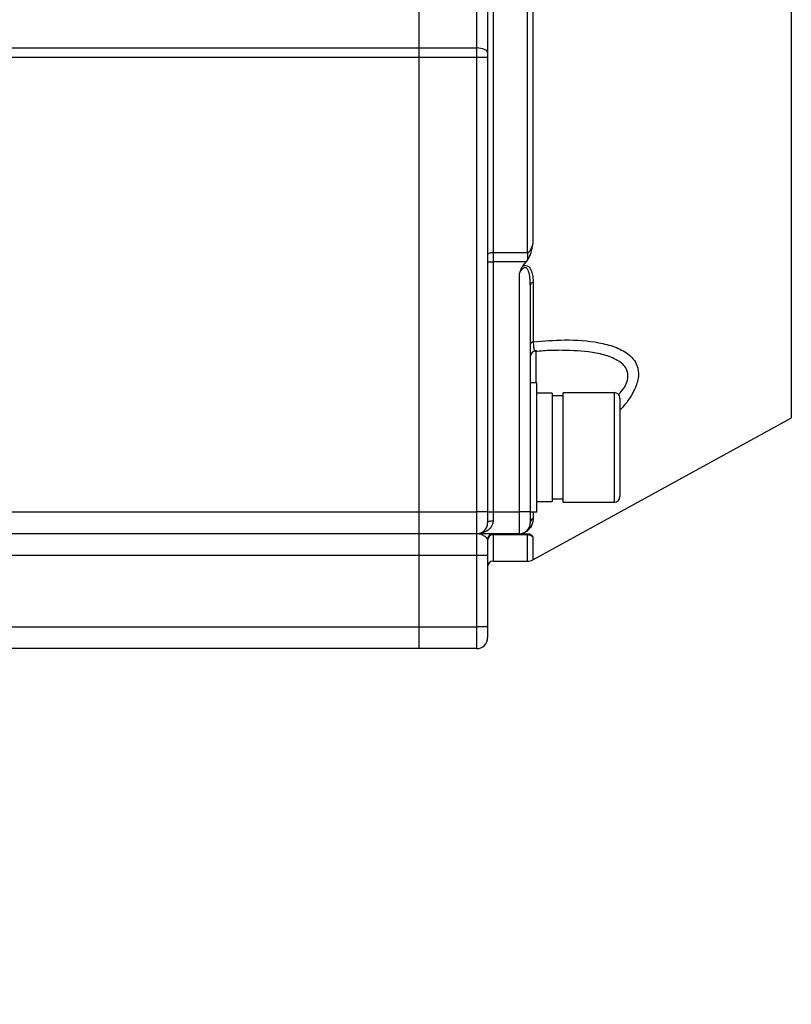
# Model space of a CAD drawing. Units: inches. Extents: x 0.2 to 10.8, y 0.2 to 8.3.
# Drawn here: x 6 to 7, y 4.6 to 5.7 of the extents above; entities that cross this region are included whole.
import ezdxf

# ---------------------------------------------------------------- set-up
doc = ezdxf.new("R2010")
doc.units = ezdxf.units.IN
doc.header["$MEASUREMENT"] = 0
doc.layers.add('SKETCH', color=7, linetype='Continuous')
doc.styles.add('SLDTEXTSTYLE0', font='TXT', dxfattribs={"width": 0.75})
doc.dimstyles.new('SLDDIMSTYLE0', dxfattribs={"dimtxt": 0.125, "dimasz": 0.11811, "dimexe": 0, "dimexo": 0.0625, "dimgap": 0.03125, "dimtad": 0, "dimtih": 1, "dimtoh": 1, "dimlfac": 3, "dimrnd": 1e-09, "dimzin": 12, "dimdsep": 46, "dimtxsty": 'SLDTEXTSTYLE0', "dimsah": 1, "dimcen": 0.09, "dimadec": 0, "dimazin": 3, "dimtfac": 1, "dimtofl": 0, "dimtmove": 0, "dimatfit": 3, "dimfxl": 0, "dimfrac": 2, "dimtolj": 1, "dimtzin": 12, "dimarcsym": 0})

# ---------------------------------------------------------------- blocks, each defined once
blk = doc.blocks.new('_D_2')
at = {"layer": 'SKETCH'}
for p, q in [((5.4352, 6.8921), (7.9404, 6.8921)), ((7.8222, 6.8921), (7.8222, 5.4115)), ((7.8018, 5.3861), (7.7638, 5.3861)), ((7.7638, 5.3861), (7.7638, 5.1877)), ((8.2175, 5.3861), (8.2556, 5.3861)), ((8.2556, 5.3861), (8.2556, 5.1877)), ((7.7638, 5.1877), (7.8018, 5.1877)), ((8.2556, 5.1877), (8.2175, 5.1877)), ((7.8222, 3.6816), (7.8222, 5.1623)), ((6.8026, 3.6816), (7.9404, 3.6816))]:
    blk.add_line(p, q, dxfattribs=at)
for points in [[(7.8222, 6.8921), (7.8026, 6.774), (7.8419, 6.774)], [(7.8222, 3.6816), (7.8419, 3.7997), (7.8026, 3.7997)]]:
    blk.add_solid(points, dxfattribs=at)
at = {"layer": 'SKETCH', "char_height": 0.125, "attachment_point": 1, "style": 'SLDTEXTSTYLE0'}
for s, insert in [('9.63"', (7.3508, 5.3488)), ('244.6', (7.8018, 5.3488))]:
    blk.add_mtext(s, dxfattribs=dict(at, insert=insert))

msp = doc.modelspace()

# ---------------------------------------------------------------- linework, layer by layer
at = {"color": 8, "linetype": 'Continuous', "lineweight": 25}
for p, q in [((6.9565, 5.7341), (6.9565, 6.2118)), ((6.9565, 5.2565), (6.9565, 5.7341)), ((6.6497, 5.3378), (6.6497, 5.2984)), ((6.7442, 5.1554), (6.7442, 5.2866)), ((6.6465, 5.1436), (6.6465, 5.1358)), ((6.5985, 5.1161), (6.5985, 5.0845)), ((6.6397, 5.0845), (6.6397, 5.1161)), ((6.6461, 5.1131), (6.6461, 5.0861))]:
    msp.add_line(p, q, dxfattribs=at)
at = {"color": 7, "linetype": 'Continuous', "lineweight": 25}
for p, q in [((6.6397, 5.4549), (6.6397, 6.0133)), ((6.6461, 6.0036), (6.6461, 5.4647)), ((6.5099, 5.7002), (6.5099, 5.8975)), ((6.5788, 5.7002), (6.5788, 5.8531)), ((6.5919, 5.827), (6.5919, 5.6945)), ((6.5985, 5.8261), (6.5985, 5.4549)), ((4.2593, 5.7002), (6.5099, 5.7002)), ((6.5099, 5.6887), (6.5099, 5.7002)), ((6.5099, 5.7002), (6.5788, 5.7002)), ((6.5788, 5.6887), (6.5788, 5.7002)), ((6.5919, 5.6945), (6.5919, 5.6887)), ((6.5099, 5.6887), (4.2593, 5.6887)), ((6.5788, 5.6887), (6.5099, 5.6887)), ((6.5099, 5.1436), (6.5099, 5.6887)), ((6.5788, 5.1436), (6.5788, 5.6887)), ((6.5919, 5.6887), (6.5788, 5.6887)), ((6.5919, 5.6887), (6.5919, 5.1436)), ((6.5985, 5.4549), (6.6397, 5.4549)), ((6.5985, 5.4549), (6.5985, 5.4436)), ((6.6397, 5.4549), (6.6397, 5.4456)), ((6.5919, 5.4436), (6.5985, 5.4436)), ((6.5985, 5.4436), (6.5985, 5.1436)), ((6.6383, 5.4436), (6.5985, 5.4436)), ((6.63, 5.1436), (6.63, 5.4299)), ((6.6431, 5.4161), (6.6431, 5.1436)), ((6.6465, 5.4189), (6.6465, 5.3476)), ((6.651, 5.2984), (6.6431, 5.2984)), ((6.651, 5.221), (6.651, 5.2984)), ((6.6694, 5.286), (6.651, 5.286)), ((6.6694, 5.286), (6.6694, 5.156)), ((6.6825, 5.2827), (6.6694, 5.2827)), ((6.7442, 5.2866), (6.6825, 5.2866)), ((6.6825, 5.1554), (6.6825, 5.2866)), ((6.7507, 5.2801), (6.7507, 5.1619)), ((6.6461, 5.0861), (6.9565, 5.2565)), ((6.651, 5.1436), (6.651, 5.221)), ((6.651, 5.156), (6.6694, 5.156)), ((6.6694, 5.1593), (6.6825, 5.1593)), ((6.6825, 5.1554), (6.7442, 5.1554)), ((4.2593, 5.1436), (6.5099, 5.1436)), ((6.5099, 5.1436), (6.5788, 5.1436)), ((6.5099, 5.1173), (6.5099, 5.1436)), ((6.5788, 5.1173), (6.5788, 5.1436)), ((6.5919, 5.1436), (6.5788, 5.1436)), ((6.5919, 5.1436), (6.5919, 5.1305)), ((6.5919, 5.1436), (6.5985, 5.1436)), ((6.5985, 5.1436), (6.5985, 5.1331)), ((6.5985, 5.1436), (6.63, 5.1436)), ((6.63, 5.1173), (6.63, 5.1436)), ((6.6431, 5.1436), (6.63, 5.1436)), ((6.6431, 5.1436), (6.651, 5.1436)), ((6.6431, 5.1436), (6.6431, 5.1305)), ((6.5099, 5.1173), (4.2593, 5.1173)), ((6.5788, 5.1173), (6.5099, 5.1173)), ((6.5099, 5.0911), (6.5099, 5.1173)), ((6.63, 5.1173), (6.5788, 5.1173)), ((6.5788, 5.0911), (6.5788, 5.1173)), ((6.6397, 5.1161), (6.5985, 5.1161)), ((6.6397, 5.1173), (6.6397, 5.1161)), ((6.5919, 5.1108), (6.5919, 5.0911)), ((6.5099, 5.0911), (4.2593, 5.0911)), ((6.5788, 5.0911), (6.5099, 5.0911)), ((6.5099, 5.0058), (6.5099, 5.0911)), ((6.5919, 5.0911), (6.5788, 5.0911)), ((6.5788, 5.0058), (6.5788, 5.0911)), ((6.5919, 5.0911), (6.5919, 5.0058)), ((6.5985, 5.0845), (6.6397, 5.0845)), ((4.2593, 5.0058), (6.5099, 5.0058)), ((6.5099, 5.0058), (6.5788, 5.0058)), ((6.5099, 4.9795), (6.5099, 5.0058)), ((6.5919, 5.0058), (6.5788, 5.0058)), ((6.5788, 4.9795), (6.5788, 5.0058)), ((6.5919, 5.0058), (6.5919, 4.9927)), ((6.5099, 4.9795), (6.0079, 4.9795)), ((6.5788, 4.9795), (6.5099, 4.9795))]:
    msp.add_line(p, q, dxfattribs=at)
at = {"color": 7, "linetype": 'Continuous', "lineweight": 25, "flags": 128}
for points in [[(6.5919, 5.6945), (6.5917, 5.6956), (6.5909, 5.6966), (6.5897, 5.6976), (6.5881, 5.6985), (6.5861, 5.6992), (6.5838, 5.6997), (6.5814, 5.7001), (6.5788, 5.7002)], [(6.5919, 5.4521), (6.5921, 5.4526), (6.5924, 5.4532), (6.593, 5.4537), (6.5939, 5.4541), (6.5948, 5.4544), (6.596, 5.4547), (6.5972, 5.4549), (6.5985, 5.4549)], [(6.5919, 5.1305), (6.5921, 5.131), (6.5924, 5.1315), (6.593, 5.1319), (6.5939, 5.1323), (6.5948, 5.1326), (6.596, 5.1329), (6.5972, 5.133), (6.5985, 5.1331)]]:
    msp.add_lwpolyline(points, dxfattribs=at)
at = {"color": 7, "linetype": 'Continuous', "lineweight": 25}
for centre, radius, start, end in [((6.6468, 5.415), 0.00384, 94.35, 164.509), ((6.6473, 5.3435), 0.0042, 100.115, 170.3455), ((6.6497, 5.33), 0.00656, 94.8136, 179.9999), ((6.7442, 5.2801), 0.00656, 0, 90), ((6.7442, 5.1619), 0.00656, 270, 0), ((6.5788, 5.1305), 0.0131, 270, 0), ((6.63, 5.1305), 0.0131, 270, 0), ((6.6491, 5.1303), 0.00601, 115.6902, 179.0111), ((6.5985, 5.1108), 0.00656, 90, 180), ((6.5983, 5.1096), 0.00641, 88.611, 178.5397), ((6.5985, 5.078), 0.00656, 90, 180), ((6.6397, 5.0976), 0.0131, 270, 298.7571), ((6.5788, 4.9927), 0.0131, 270, 0)]:
    msp.add_arc(centre, radius, start, end, dxfattribs=at)
for points, knots in [([(6.6397, 5.4549), (6.6403, 5.4549), (6.6408, 5.4551), (6.6417, 5.4557), (6.642, 5.4561), (6.643, 5.4572), (6.6435, 5.4581), (6.6448, 5.4608), (6.6455, 5.4627), (6.6461, 5.4647)], [0, 0, 0, 0, 0.125, 0.125, 0.25, 0.25, 0.5, 0.5, 1, 1, 1, 1]), ([(6.6397, 5.4456), (6.6407, 5.447), (6.6416, 5.4486), (6.643, 5.4517), (6.6436, 5.4533), (6.645, 5.4582), (6.6455, 5.4614), (6.6461, 5.4647)], [0, 0, 0, 0, 0.25, 0.25, 0.5, 0.5, 1, 1, 1, 1]), ([(6.6342, 5.4386), (6.6332, 5.4374), (6.6324, 5.4359), (6.631, 5.433), (6.6305, 5.4315), (6.63, 5.4299)], [0, 0, 0, 0, 0.5, 0.5, 1, 1, 1, 1]), ([(6.6431, 5.4161), (6.6431, 5.4189), (6.643, 5.4216), (6.6424, 5.4271), (6.6419, 5.4298), (6.6406, 5.4335), (6.64, 5.4347), (6.6387, 5.436), (6.6382, 5.4364), (6.637, 5.4367), (6.6363, 5.4367), (6.6351, 5.4362), (6.6345, 5.4358), (6.6334, 5.4348), (6.6329, 5.4342), (6.6315, 5.4325), (6.6307, 5.4312), (6.63, 5.4299)], [0, 0, 0, 0, 0.25, 0.25, 0.5, 0.5, 0.625, 0.625, 0.6875, 0.6875, 0.75, 0.75, 0.8125, 0.8125, 0.875, 0.875, 1, 1, 1, 1]), ([(6.6342, 5.4386), (6.6354, 5.4391), (6.6366, 5.4393), (6.6389, 5.4391), (6.64, 5.4387), (6.6425, 5.4367), (6.6436, 5.4347), (6.6452, 5.4305), (6.6457, 5.4282), (6.6464, 5.4236), (6.6465, 5.4213), (6.6465, 5.4189)], [0, 0, 0, 0, 0.125, 0.125, 0.25, 0.25, 0.5, 0.5, 0.75, 0.75, 1, 1, 1, 1]), ([(6.6491, 5.3363), (6.6554, 5.3369), (6.665, 5.3378), (6.674, 5.3377), (6.6771, 5.3376)], [0, 0, 0, 0, 0.657252, 1, 1, 1, 1]), ([(6.5985, 5.1331), (6.5985, 5.1316), (6.5983, 5.1303), (6.5974, 5.1278), (6.5968, 5.1267), (6.5948, 5.1236), (6.5931, 5.122), (6.5893, 5.1196), (6.5873, 5.1188), (6.5831, 5.1176), (6.581, 5.1173), (6.5788, 5.1173)], [0, 0, 0, 0, 0.125, 0.125, 0.25, 0.25, 0.5, 0.5, 0.75, 0.75, 1, 1, 1, 1]), ([(6.6465, 5.1358), (6.6465, 5.1345), (6.6464, 5.1331), (6.6458, 5.1304), (6.6453, 5.1289), (6.6442, 5.1266), (6.6438, 5.1258), (6.6427, 5.1242), (6.642, 5.1233), (6.6407, 5.1219), (6.6402, 5.1214), (6.6391, 5.1205), (6.6385, 5.12), (6.6371, 5.1191), (6.6364, 5.1186), (6.6349, 5.1179), (6.6341, 5.1176), (6.6334, 5.1173)], [0, 0, 0, 0, 0.25, 0.25, 0.5, 0.5, 0.625, 0.625, 0.75, 0.75, 0.8125, 0.8125, 0.875, 0.875, 0.9375, 0.9375, 1, 1, 1, 1]), ([(6.5919, 5.1108), (6.5919, 5.1114), (6.5913, 5.1121), (6.5895, 5.1135), (6.5883, 5.1143), (6.5857, 5.1157), (6.5844, 5.1163), (6.5816, 5.1171), (6.5802, 5.1173), (6.5788, 5.1173)], [0, 0, 0, 0, 0.25, 0.25, 0.5, 0.5, 0.75, 0.75, 1, 1, 1, 1]), ([(6.6461, 5.1131), (6.6455, 5.1137), (6.6449, 5.1142), (6.6437, 5.115), (6.6433, 5.1152), (6.6423, 5.1156), (6.642, 5.1157), (6.6413, 5.1159), (6.6411, 5.1159), (6.6405, 5.116), (6.6401, 5.1161), (6.6397, 5.1161)], [0, 0, 0, 0, 0.5, 0.5, 0.75, 0.75, 0.875, 0.875, 0.9375, 0.9375, 1, 1, 1, 1]), ([(6.6407, 5.1173), (6.6417, 5.1173), (6.6425, 5.1172), (6.6437, 5.1166), (6.6442, 5.1162), (6.6452, 5.115), (6.6457, 5.1141), (6.6461, 5.1131)], [0, 0, 0, 0, 0.25, 0.25, 0.5, 0.5, 1, 1, 1, 1])]:
    msp.add_open_spline(points, degree=3, knots=knots, dxfattribs=at)
for points in [[(6.6342, 5.4386), (6.6356, 5.4403), (6.6369, 5.442), (6.6383, 5.4436)], [(6.6383, 5.4436), (6.6388, 5.4443), (6.6393, 5.4449), (6.6397, 5.4456)], [(6.6334, 5.1173), (6.6359, 5.1173), (6.6383, 5.1173), (6.6407, 5.1173)], [(6.6397, 5.1173), (6.6401, 5.1173), (6.6404, 5.1173), (6.6407, 5.1173)]]:
    msp.add_open_spline(points, degree=3, dxfattribs=at)
at = {"color": 8, "linetype": 'Continuous', "lineweight": 25}
for points, knots in [([(6.6465, 5.3476), (6.6592, 5.3487), (6.6866, 5.351), (6.7196, 5.3485), (6.7448, 5.3421), (6.7614, 5.3337), (6.7719, 5.3214), (6.7739, 5.3062), (6.7685, 5.289), (6.7597, 5.2751), (6.752, 5.2671), (6.7507, 5.2657)], [0, 0, 0, 0, 0.177251, 0.381613, 0.486352, 0.590653, 0.701608, 0.782182, 0.862539, 0.976367, 1, 1, 1, 1]), ([(6.6465, 5.3476), (6.6467, 5.3454), (6.6471, 5.3409), (6.648, 5.3373), (6.6488, 5.3363), (6.6492, 5.3366), (6.6492, 5.3366)], [0, 0, 0, 0, 0.303448, 0.61327, 0.971057, 1, 1, 1, 1]), ([(6.7491, 5.2843), (6.7515, 5.287), (6.7573, 5.2934), (6.7611, 5.3044), (6.7592, 5.3167), (6.7482, 5.3262), (6.7318, 5.3324), (6.7082, 5.3369), (6.6892, 5.3373), (6.677, 5.3375)], [0, 0, 0, 0, 0.075948, 0.179663, 0.282368, 0.430254, 0.58042, 0.731358, 1, 1, 1, 1])]:
    msp.add_open_spline(points, degree=3, knots=knots, dxfattribs=at)

# ---------------------------------------------------------------- dimensions: what is measured, and where the dimension line sits
at = {"layer": 'SKETCH'}
dim = msp.add_linear_dim(base=(7.8222, 6.8921), p1=(6.7632, 3.6816), p2=(5.3959, 6.8921), angle=90, dimstyle='SLDDIMSTYLE0', dxfattribs=at)
dim.commit()
dim.dimension.update_dxf_attribs({"geometry": '_D_2', "text_midpoint": (7.8222, 5.2869), "dimtype": 160})

doc.saveas('drawing.dxf')
